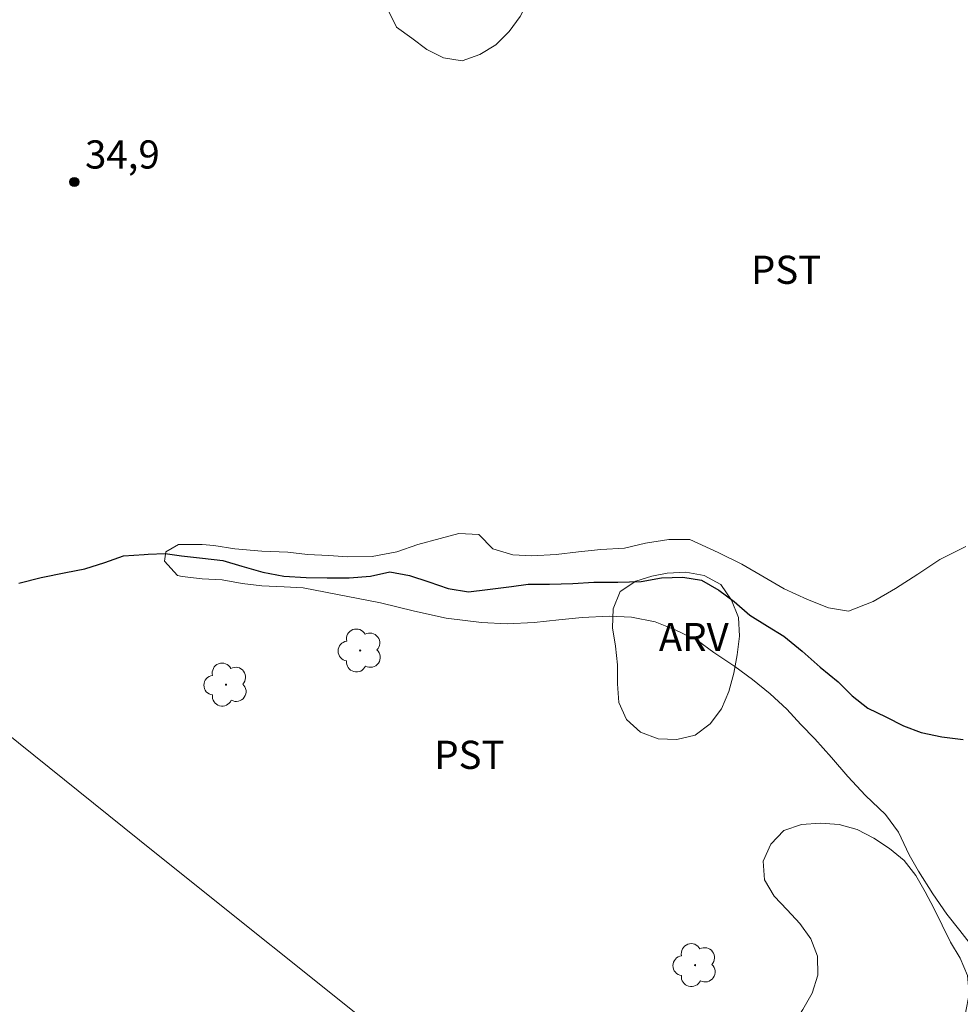
# Model space of a CAD drawing. Units: metres. Extents: x 284083 to 284598, y 1666030 to 1666595.
# Drawn here: x 284445 to 284495, y 1666293 to 1666345 of the extents above; entities that cross this region are included whole.
import ezdxf

# ---------------------------------------------------------------- set-up
doc = ezdxf.new("R2010")
doc.units = ezdxf.units.M
doc.header["$MEASUREMENT"] = 0
for name, color, linetype, lineweight, true_color in [('Arvores_Isoladas', 7, 'Continuous', 18, 0x00ff33), ('Curvas_Intermediarias', 7, 'Continuous', 9, 0x783c14), ('Pto_Cotado', 7, 'Continuous', 9, 0x783c14), ('Topon_Cultura', 7, 'Continuous', 9, 0x00ff33), ('Topon_Pto_Cotado', 7, 'Continuous', 9, 0x783c14), ('Topon_Vegetacao', 7, 'Continuous', 9, 0x00ff33), ('Vegetacao', 7, 'Orla8', 9, 0x00ff33)]:
    doc.layers.add(name, color=color, linetype=linetype, lineweight=lineweight, true_color=true_color)
doc.layers.add('Cerca', color=8, linetype='Cerca', lineweight=20)
doc.layers.add('Rio_Perene', color=5, linetype='Continuous', lineweight=25)
doc.styles.add('Arial', font='arial.ttf', dxfattribs={"height": 1.5})
doc.styles.get("Standard").update_dxf_attribs({"font": 'arial.ttf'})
doc.linetypes.add('Cerca', pattern='A,10,0,["X",Standard,S=1,R=0,X=0,Y=-0.5],0.1', length=10.1)
doc.linetypes.add('Orla8', pattern='A,6,-0.5,["V",Standard,S=1,R=0,X=-0.5,Y=-1],-0.5,6,-0.5,["V",Standard,S=1,R=0,X=-0.5,Y=-1],-0.5', length=14)

# ---------------------------------------------------------------- blocks, each defined once
blk = doc.blocks.new('Cotas')
at = {"layer": 'Pto_Cotado'}
blk.add_hatch(color=256, dxfattribs=at).paths.add_polyline_path([(0, 0.24, 1), (0, -0.24, 1)])
at = {"layer": 'Pto_Cotado', "lineweight": -3}
blk.add_lwpolyline([(0, -0.24, -1), (0, 0.24, -1)], format="xyb", close=True, dxfattribs=at)
blk = doc.blocks.new('Arvore')
at = {"layer": 'Arvores_Isoladas'}
blk.add_lwpolyline([(-0.718, 0.493, 0.872324), (-0.722, -0.551, 0.862983), (0.284, -0.827, 0.900105), (0.89, 0.029, 0.863155), (0.262, 0.861, 0.882486)], format="xyb", close=True, dxfattribs=at)
blk.add_circle((0, 0), 0.0286, dxfattribs=at)

msp = doc.modelspace()

# ---------------------------------------------------------------- linework, layer by layer
at = {"layer": 'Cerca', "flags": 128}
msp.add_lwpolyline([(284476.973, 1666281.16), (284452.035, 1666301.081), (284426.978, 1666321.207)], dxfattribs=at)
at = {"layer": 'Curvas_Intermediarias', "elevation": 34, "flags": 128}
msp.add_lwpolyline([(284495.624, 1666295.986), (284494.872, 1666296.931), (284494.182, 1666297.814), (284493.43, 1666298.885), (284492.677, 1666300.084), (284492.175, 1666300.967), (284491.609, 1666302.166), (284490.92, 1666303.111), (284489.855, 1666304.118), (284488.916, 1666305.126), (284488.039, 1666306.134), (284487.161, 1666307.141), (284486.41, 1666307.897), (284485.658, 1666308.715), (284484.782, 1666309.533), (284483.843, 1666310.288), (284482.905, 1666310.979), (284481.778, 1666311.733), (284480.903, 1666312.361), (284479.715, 1666312.924), (284478.652, 1666313.362), (284477.403, 1666313.608), (284476.216, 1666313.666), (284474.781, 1666313.595), (284473.533, 1666313.462), (284472.222, 1666313.329), (284470.787, 1666313.259), (284469.413, 1666313.315), (284467.54, 1666313.558), (284465.853, 1666313.93), (284464.041, 1666314.363), (284459.919, 1666315.165), (284458.92, 1666315.223), (284457.733, 1666315.28), (284456.672, 1666315.401), (284455.61, 1666315.586), (284454.548, 1666315.644), (284453.487, 1666315.765), (284453.237, 1666315.827), (284452.548, 1666316.583), (284452.609, 1666317.089), (284453.294, 1666317.472), (284454.543, 1666317.479), (284455.167, 1666317.418), (284456.291, 1666317.234), (284457.727, 1666317.115), (284459.101, 1666317.059), (284460.163, 1666316.938), (284461.287, 1666316.88), (284462.286, 1666316.822), (284463.596, 1666316.828), (284464.907, 1666317.088), (284466.029, 1666317.473), (284467.214, 1666317.796), (284468.212, 1666318.054), (284469.274, 1666317.996), (284470.025, 1666317.241), (284471.087, 1666316.93), (284472.086, 1666316.871), (284473.397, 1666316.941), (284474.583, 1666317.074), (284475.768, 1666317.206), (284477.017, 1666317.276), (284478.14, 1666317.535), (284479.388, 1666317.731), (284480.511, 1666317.737), (284482.012, 1666317.048), (284483.262, 1666316.422), (284484.45, 1666315.732), (284485.514, 1666315.105), (284486.764, 1666314.542), (284487.889, 1666314.104), (284488.951, 1666313.92), (284490.26, 1666314.433), (284491.444, 1666315.135), (284492.628, 1666315.9), (284493.811, 1666316.665), (284495.183, 1666317.368)], dxfattribs=at)
at = {"layer": 'Rio_Perene', "flags": 128}
msp.add_lwpolyline([(284444.797, 1666315.407), (284445.98, 1666315.724), (284447.287, 1666315.979), (284448.314, 1666316.17), (284449.372, 1666316.519), (284450.368, 1666316.868), (284451.457, 1666316.933), (284451.675, 1666316.965), (284452.578, 1666316.998), (284453.449, 1666316.874), (284454.57, 1666316.75), (284455.659, 1666316.626), (284456.655, 1666316.313), (284457.776, 1666316), (284458.896, 1666315.782), (284460.079, 1666315.721), (284461.199, 1666315.692), (284462.382, 1666315.694), (284463.503, 1666315.791), (284464.53, 1666316.014), (284465.588, 1666315.827), (284466.615, 1666315.482), (284467.642, 1666315.137), (284468.732, 1666314.95), (284469.728, 1666315.079), (284471.004, 1666315.239), (284471.906, 1666315.367), (284473.027, 1666315.369), (284474.271, 1666315.403), (284475.392, 1666315.468), (284476.668, 1666315.471), (284477.913, 1666315.505), (284479.002, 1666315.696), (284480.123, 1666315.73), (284481.119, 1666315.574), (284482.053, 1666315.04), (284482.862, 1666314.443), (284483.703, 1666313.72), (284484.637, 1666313.123), (284485.508, 1666312.589), (284486.473, 1666311.803), (284487.439, 1666310.954), (284488.404, 1666310.168), (284489.135, 1666309.429), (284489.977, 1666308.769), (284490.927, 1666308.299), (284491.877, 1666307.83), (284492.811, 1666307.47), (284493.916, 1666307.237), (284495.052, 1666307.099)], dxfattribs=at)
at = {"layer": 'Vegetacao', "flags": 128}
for points in [[(284472.711, 1666348.299), (284472.351, 1666347.366), (284471.932, 1666346.457), (284471.482, 1666345.564), (284470.894, 1666344.754), (284470.181, 1666344.053), (284469.326, 1666343.533), (284468.383, 1666343.199), (284467.395, 1666343.359), (284466.504, 1666343.813), (284465.7, 1666344.408), (284464.89, 1666344.995), (284464.445, 1666345.891), (284464.228, 1666346.868), (284464.246, 1666347.868), (284464.364, 1666348.861), (284464.648, 1666349.821), (284464.995, 1666350.759), (284465.356, 1666351.692), (284465.906, 1666352.527), (284466.704, 1666353.131), (284467.623, 1666353.526), (284468.624, 1666353.529), (284469.557, 1666353.17), (284470.416, 1666352.656), (284471.23, 1666352.076), (284471.874, 1666351.31), (284472.351, 1666350.43), (284472.674, 1666349.484)], [(284479.29, 1666315.938), (284480.288, 1666316.008), (284481.271, 1666315.82), (284482.15, 1666315.343), (284482.717, 1666314.518), (284483.097, 1666313.593), (284483.139, 1666312.594), (284483.022, 1666311.6), (284482.835, 1666310.618), (284482.583, 1666309.649), (284482.18, 1666308.734), (284481.577, 1666307.936), (284480.787, 1666307.322), (284479.813, 1666307.092), (284478.814, 1666307.13), (284477.882, 1666307.494), (284477.13, 1666308.154), (284476.717, 1666309.065), (284476.648, 1666310.063), (284476.659, 1666311.063), (284476.539, 1666312.057), (284476.379, 1666313.044), (284476.422, 1666314.043), (284476.796, 1666314.971), (284477.63, 1666315.524), (284478.487, 1666315.787)]]:
    msp.add_lwpolyline(points, close=True, dxfattribs=at)
msp.add_lwpolyline([(284438.982, 1666311.566), (284438.836, 1666310.576), (284438.595, 1666309.605), (284438.279, 1666308.656), (284437.738, 1666307.814), (284437.049, 1666307.089), (284436.292, 1666306.435), (284435.498, 1666305.826), (284434.707, 1666305.214), (284434.019, 1666304.488), (284433.431, 1666303.679), (284432.821, 1666302.886), (284432.131, 1666302.161), (284431.431, 1666301.446), (284430.836, 1666300.642), (284430.431, 1666299.727), (284430.223, 1666298.749), (284430.29, 1666297.751), (284430.344, 1666296.752), (284430.144, 1666295.772), (284429.745, 1666294.854), (284429.112, 1666294.079), (284428.43, 1666293.348), (284427.803, 1666292.568), (284427.056, 1666291.902), (284426.304, 1666291.242), (284425.783, 1666290.389), (284425.447, 1666289.446), (284425.079, 1666288.516), (284424.42, 1666287.763), (284423.576, 1666287.226), (284422.576, 1666287.196), (284421.824, 1666287.856), (284421.353, 1666288.738), (284420.683, 1666289.481), (284419.875, 1666290.072), (284419.049, 1666290.636), (284418.188, 1666291.145), (284417.255, 1666291.506), (284416.263, 1666291.635), (284415.289, 1666291.406), (284414.468, 1666290.834), (284413.751, 1666290.137), (284413.192, 1666289.307), (284412.677, 1666288.449), (284412.12, 1666287.618), (284411.405, 1666286.918), (284410.51, 1666286.473), (284409.515, 1666286.368), (284408.52, 1666286.474), (284407.527, 1666286.593), (284406.526, 1666286.582), (284405.526, 1666286.554), (284404.534, 1666286.43), (284403.642, 1666285.975), (284402.981, 1666285.225), (284402.805, 1666284.24), (284402.862, 1666283.241), (284402.997, 1666282.25), (284402.906, 1666281.253), (284402.712, 1666280.272), (284402.476, 1666279.3), (284402.181, 1666278.344), (284401.898, 1666277.384), (284402.114, 1666276.408), (284402.657, 1666275.568), (284403.532, 1666275.082), (284404.277, 1666274.415), (284404.795, 1666273.559), (284404.773, 1666272.559), (284404.307, 1666271.673), (284403.613, 1666270.953), (284402.877, 1666270.275), (284402.154, 1666269.584), (284401.535, 1666268.798), (284401.049, 1666267.924), (284400.72, 1666266.979), (284400.796, 1666265.982), (284401.333, 1666265.137), (284402.31, 1666264.925), (284403.297, 1666265.091), (284404.268, 1666264.851), (284405.094, 1666264.288), (284405.596, 1666263.422), (284405.752, 1666262.434), (284405.554, 1666261.453), (284405.264, 1666260.496), (284405.026, 1666259.524), (284404.91, 1666258.53), (284404.909, 1666257.53), (284405.028, 1666256.537), (284405.171, 1666255.546), (284405.305, 1666254.555), (284405.378, 1666253.557), (284405.353, 1666252.557), (284405.164, 1666251.575), (284404.716, 1666250.68), (284404.068, 1666249.918), (284403.401, 1666249.173), (284402.943, 1666248.283), (284402.752, 1666247.301), (284402.986, 1666246.329), (284403.552, 1666245.503), (284404.398, 1666244.97), (284404.998, 1666244.17), (284405.481, 1666243.294), (284406.111, 1666242.516), (284407.09, 1666242.31), (284408.016, 1666242.688), (284408.793, 1666243.318), (284409.461, 1666244.063), (284409.996, 1666244.908), (284410.566, 1666245.73), (284411.114, 1666246.567), (284411.828, 1666247.268), (284412.637, 1666247.856), (284413.487, 1666248.383), (284414.379, 1666248.837), (284415.274, 1666249.284), (284416.156, 1666249.757), (284417.04, 1666250.225), (284417.913, 1666250.712), (284418.793, 1666251.188), (284419.737, 1666251.521), (284420.731, 1666251.635), (284421.651, 1666251.244), (284422.345, 1666250.523), (284422.691, 1666249.585), (284422.673, 1666248.584), (284422.234, 1666247.686), (284421.506, 1666246.999), (284420.594, 1666246.589), (284419.63, 1666246.32), (284418.646, 1666246.143), (284417.675, 1666245.899), (284416.752, 1666245.515), (284415.883, 1666245.019), (284415.067, 1666244.44), (284414.293, 1666243.806), (284413.573, 1666243.112), (284412.966, 1666242.317), (284412.197, 1666241.676), (284411.239, 1666241.39), (284410.346, 1666240.938), (284409.629, 1666240.241), (284409.092, 1666239.396), (284408.812, 1666238.436), (284409.023, 1666237.459), (284409.885, 1666236.951), (284410.853, 1666236.696), (284411.752, 1666236.259), (284412.295, 1666235.419), (284412.569, 1666234.456), (284412.815, 1666233.487), (284412.992, 1666232.502), (284413.074, 1666231.505), (284412.987, 1666230.508), (284412.936, 1666229.509), (284413.025, 1666228.513), (284413.238, 1666227.535), (284413.504, 1666226.571), (284413.863, 1666225.637), (284414.394, 1666224.789), (284415.048, 1666224.033), (284415.752, 1666223.321), (284416.323, 1666222.5), (284416.862, 1666221.657), (284417.624, 1666221.009), (284418.515, 1666220.554), (284419.474, 1666220.27), (284420.409, 1666219.915), (284421.226, 1666219.337), (284421.953, 1666218.65), (284422.448, 1666217.78), (284422.788, 1666216.84), (284423.054, 1666215.875), (284423.381, 1666214.93), (284423.899, 1666214.074), (284424.603, 1666213.363), (284425.457, 1666212.843), (284426.39, 1666212.48), (284427.373, 1666212.294), (284428.372, 1666212.244), (284429.372, 1666212.261), (284430.372, 1666212.243), (284431.365, 1666212.119), (284432.313, 1666211.799), (284433.043, 1666211.115), (284433.449, 1666210.201), (284433.664, 1666209.224), (284433.727, 1666208.226), (284433.819, 1666207.229), (284434.059, 1666206.258), (284434.523, 1666205.372), (284435.196, 1666204.632), (284436.059, 1666204.127), (284437.024, 1666203.863), (284438.009, 1666203.689), (284438.988, 1666203.481), (284439.868, 1666203.004), (284440.586, 1666202.308), (284441.19, 1666201.511), (284441.624, 1666200.609), (284441.846, 1666199.634), (284441.947, 1666198.639), (284442.131, 1666197.655), (284442.622, 1666196.784), (284443.439, 1666196.206), (284444.297, 1666195.692), (284445.09, 1666195.082), (284445.853, 1666194.435), (284446.584, 1666193.752), (284447.21, 1666192.972), (284447.714, 1666192.108), (284448.131, 1666191.198), (284448.489, 1666190.264), (284448.808, 1666189.316), (284449.142, 1666188.373), (284449.477, 1666187.43), (284449.844, 1666186.499), (284450.396, 1666185.665), (284451.254, 1666185.151), (284452.247, 1666185.029), (284453.188, 1666185.368), (284453.778, 1666186.176), (284454.197, 1666187.085), (284454.536, 1666188.026), (284454.869, 1666188.969), (284455.352, 1666189.846), (284455.907, 1666190.678), (284456.512, 1666191.474), (284457.208, 1666192.194), (284458.008, 1666192.794), (284458.643, 1666193.567), (284459.05, 1666194.48), (284459.223, 1666195.466), (284459.093, 1666196.458), (284458.554, 1666197.301), (284457.582, 1666197.537), (284456.59, 1666197.412), (284455.6, 1666197.267), (284454.599, 1666197.259), (284453.678, 1666197.65), (284452.98, 1666198.366), (284452.561, 1666199.274), (284452.426, 1666200.265), (284451.941, 1666201.141), (284451.154, 1666201.757), (284450.365, 1666202.374), (284449.934, 1666203.276), (284449.729, 1666204.255), (284449.75, 1666205.255), (284450.364, 1666206.046), (284451.085, 1666206.739), (284451.87, 1666207.36), (284452.736, 1666207.86), (284453.664, 1666208.233), (284454.657, 1666208.353), (284455.651, 1666208.242), (284456.635, 1666208.062), (284457.619, 1666208.245), (284458.495, 1666208.729), (284459.425, 1666209.095), (284460.381, 1666209.392), (284461.361, 1666209.593), (284462.36, 1666209.642), (284463.358, 1666209.573), (284464.307, 1666209.258), (284465.062, 1666208.601), (284465.41, 1666207.664), (284465.547, 1666206.673), (284465.646, 1666205.677), (284466.046, 1666204.76), (284466.996, 1666204.448), (284467.996, 1666204.478), (284468.901, 1666204.906), (284469.82, 1666205.3), (284470.708, 1666205.762), (284471.518, 1666206.349), (284472.488, 1666207), (284473.026, 1666207.55), (284473.735, 1666208.256), (284474.382, 1666209.019), (284474.799, 1666209.928), (284474.95, 1666210.917), (284474.942, 1666211.917), (284474.975, 1666212.917), (284475.284, 1666213.869), (284475.912, 1666214.647), (284476.762, 1666215.176), (284477.686, 1666215.557), (284478.559, 1666216.047), (284479.388, 1666216.606), (284480.094, 1666217.315), (284480.466, 1666218.244), (284480.692, 1666219.218), (284481.031, 1666220.159), (284481.43, 1666221.077), (284481.855, 1666221.982), (284482.289, 1666222.883), (284482.761, 1666223.766), (284483.262, 1666224.632), (284483.792, 1666225.48), (284484.304, 1666226.339), (284484.806, 1666227.205), (284485.366, 1666228.034), (284486.038, 1666228.775), (284486.787, 1666229.438), (284487.536, 1666230.101), (284488.317, 1666230.726), (284489.139, 1666231.296), (284489.99, 1666231.823), (284490.842, 1666232.346), (284491.66, 1666232.923), (284492.405, 1666233.591), (284493.052, 1666234.354), (284493.576, 1666235.206), (284493.842, 1666236.17), (284493.622, 1666237.146), (284492.929, 1666237.867), (284492.088, 1666238.409), (284491.132, 1666238.702), (284490.223, 1666239.121), (284489.401, 1666239.691), (284488.701, 1666240.406), (284488.07, 1666241.182), (284487.568, 1666242.048), (284487.209, 1666242.981), (284486.794, 1666243.891), (284486.279, 1666244.749), (284485.727, 1666245.583), (284485.111, 1666246.372), (284484.555, 1666247.204), (284484.087, 1666248.088), (284483.863, 1666249.063), (284483.959, 1666250.059), (284484.196, 1666251.031), (284484.191, 1666252.031), (284483.848, 1666252.971), (284483.293, 1666253.803), (284482.296, 1666253.878), (284481.353, 1666253.542), (284480.439, 1666253.136), (284479.509, 1666252.768), (284478.51, 1666252.718), (284477.512, 1666252.785), (284476.536, 1666253.006), (284475.872, 1666253.754), (284475.309, 1666254.581), (284474.687, 1666255.365), (284473.994, 1666256.086), (284473.229, 1666256.731), (284472.229, 1666256.76), (284471.277, 1666256.453), (284470.368, 1666256.035), (284469.492, 1666255.553), (284468.523, 1666255.304), (284467.533, 1666255.448), (284466.564, 1666255.697), (284465.653, 1666256.11), (284465.052, 1666256.911), (284464.648, 1666257.825), (284464.222, 1666258.731), (284463.774, 1666259.625), (284463.42, 1666260.561), (284463.148, 1666261.523), (284463.099, 1666262.523), (284463.219, 1666263.516), (284463.471, 1666264.484), (284463.792, 1666265.432), (284464.192, 1666266.348), (284464.683, 1666267.22), (284465.247, 1666268.046), (284465.847, 1666268.846), (284466.632, 1666269.467), (284467.535, 1666269.897), (284468.516, 1666270.095), (284469.514, 1666270.03), (284470.508, 1666269.917), (284471.508, 1666269.945), (284472.495, 1666270.108), (284473.479, 1666270.286), (284474.473, 1666270.402), (284475.468, 1666270.508), (284476.464, 1666270.599), (284477.401, 1666270.949), (284478.251, 1666271.476), (284478.843, 1666272.282), (284479.146, 1666273.236), (284479.151, 1666274.236), (284478.871, 1666275.197), (284478.313, 1666276.027), (284477.782, 1666276.875), (284477.318, 1666277.761), (284476.909, 1666278.674), (284476.725, 1666279.657), (284476.698, 1666280.657), (284477.179, 1666281.535), (284477.786, 1666282.33), (284478.516, 1666283.014), (284479.418, 1666283.446), (284480.119, 1666284.16), (284480.348, 1666285.134), (284480.6, 1666286.102), (284480.999, 1666287.019), (284481.567, 1666287.842), (284482.299, 1666288.525), (284483.084, 1666289.145), (284483.866, 1666289.768), (284484.607, 1666290.441), (284485.318, 1666291.144), (284485.975, 1666291.898), (284486.523, 1666292.735), (284487.013, 1666293.608), (284487.305, 1666294.564), (284487.301, 1666295.565), (284486.949, 1666296.501), (284486.363, 1666297.312), (284485.674, 1666298.037), (284484.984, 1666298.762), (284484.479, 1666299.625), (284484.398, 1666300.622), (284484.804, 1666301.537), (284485.501, 1666302.254), (284486.451, 1666302.568), (284487.448, 1666302.646), (284488.446, 1666302.571), (284489.411, 1666302.307), (284490.296, 1666301.842), (284491.131, 1666301.291), (284491.903, 1666300.654), (284492.52, 1666299.866), (284493.023, 1666299.002), (284493.492, 1666298.118), (284493.924, 1666297.216), (284494.371, 1666296.321), (284494.882, 1666295.46), (284495.272, 1666294.539), (284495.363, 1666293.543), (284495.18, 1666292.56), (284494.85, 1666291.615), (284494.293, 1666290.784), (284493.606, 1666290.057), (284492.876, 1666289.373), (284492.08, 1666288.767), (284491.368, 1666288.064), (284490.775, 1666287.258), (284490.167, 1666286.464), (284489.942, 1666285.489), (284489.775, 1666284.503), (284489.49, 1666283.544), (284489.072, 1666282.635), (284488.391, 1666281.902), (284487.529, 1666281.395), (284486.533, 1666281.303), (284485.542, 1666281.441), (284484.547, 1666281.547), (284483.596, 1666281.235), (284483.178, 1666280.326), (284483.679, 1666279.46), (284484.29, 1666278.668), (284484.984, 1666277.948), (284485.759, 1666277.316), (284486.619, 1666276.804), (284487.433, 1666276.222), (284488.153, 1666275.527), (284488.777, 1666274.746), (284489.336, 1666273.916), (284489.747, 1666273.004), (284490.132, 1666272.081), (284490.774, 1666271.313), (284491.572, 1666270.71), (284492.458, 1666270.246), (284493.402, 1666269.913), (284494.325, 1666269.528), (284495.169, 1666268.991), (284495.94, 1666268.354), (284496.712, 1666267.717), (284497.579, 1666267.219), (284498.513, 1666266.859), (284499.471, 1666266.573), (284500.374, 1666266.141), (284501.243, 1666265.646), (284502.081, 1666265.099), (284502.865, 1666264.478), (284503.623, 1666263.826), (284504.283, 1666263.073), (284504.744, 1666262.186), (284505.089, 1666261.247), (284505.699, 1666260.454), (284506.56, 1666259.945), (284507.478, 1666259.547), (284508.376, 1666259.107), (284509.253, 1666258.625), (284510.103, 1666258.097), (284510.937, 1666257.545), (284511.736, 1666256.942), (284512.495, 1666256.291), (284513.247, 1666255.631), (284513.999, 1666254.971), (284514.714, 1666254.272), (284515.394, 1666253.538), (284516.053, 1666252.785), (284516.691, 1666252.015), (284517.23, 1666251.172), (284517.662, 1666250.27), (284517.993, 1666249.326), (284518.122, 1666248.333), (284518.256, 1666247.342), (284518.705, 1666246.448), (284519.699, 1666246.336), (284520.564, 1666246.839), (284521.248, 1666247.569), (284521.346, 1666248.565), (284520.935, 1666249.477), (284520.502, 1666250.379), (284520.28, 1666251.354), (284520.369, 1666252.35), (284520.418, 1666253.35), (284520.402, 1666254.35), (284520.239, 1666255.337), (284520.024, 1666256.314), (284519.873, 1666257.303), (284519.664, 1666258.281), (284519.36, 1666259.234), (284519.035, 1666260.181), (284518.696, 1666261.122), (284518.381, 1666262.071), (284517.999, 1666262.996), (284517.558, 1666263.894), (284517.011, 1666264.732), (284516.432, 1666265.547), (284515.811, 1666266.331), (284515.178, 1666267.106), (284514.514, 1666267.855), (284513.954, 1666268.684), (284513.543, 1666269.596), (284513.255, 1666270.554), (284513.1, 1666271.542), (284513.121, 1666272.542), (284513.172, 1666273.541), (284513.164, 1666274.542), (284513.393, 1666275.516), (284513.947, 1666276.348), (284514.695, 1666277.013), (284515.647, 1666277.321), (284516.606, 1666277.035), (284517.496, 1666276.577), (284518.404, 1666276.158), (284519.389, 1666275.984), (284520.374, 1666276.155), (284521.255, 1666276.63), (284521.903, 1666277.393), (284522.394, 1666278.264), (284522.874, 1666279.142), (284523.244, 1666280.071), (284523.841, 1666280.874), (284524.774, 1666281.235), (284525.774, 1666281.265), (284526.771, 1666281.186), (284527.771, 1666281.191), (284528.755, 1666281.372), (284529.627, 1666281.863), (284530.281, 1666282.619), (284530.809, 1666283.47), (284531.228, 1666284.378), (284531.655, 1666285.283), (284532.337, 1666286.014), (284533.244, 1666286.437), (284534.244, 1666286.426), (284535.208, 1666286.159), (284535.959, 1666285.498), (284536.316, 1666284.563), (284536.647, 1666283.619), (284536.93, 1666282.66), (284537.153, 1666281.684), (284537.34, 1666280.702), (284537.654, 1666279.752), (284538.167, 1666278.893), (284538.695, 1666278.043), (284539.077, 1666277.118), (284539.364, 1666276.16), (284539.465, 1666275.165), (284539.412, 1666274.166), (284539.401, 1666273.166), (284539.418, 1666272.165), (284539.55, 1666271.174), (284539.759, 1666270.195), (284540.087, 1666269.25), (284540.642, 1666268.418), (284541.587, 1666268.088), (284542.586, 1666268.118), (284543.463, 1666268.6), (284543.741, 1666269.561), (284543.913, 1666270.546), (284544.029, 1666271.54), (284544.036, 1666272.54), (284544.246, 1666273.518), (284544.401, 1666274.507), (284544.587, 1666275.49), (284544.845, 1666276.456), (284545.104, 1666277.422), (284545.136, 1666278.422), (284545.047, 1666279.419), (284544.982, 1666280.417), (284544.935, 1666281.416), (284545.073, 1666282.407), (284545.277, 1666283.386), (284545.584, 1666284.339), (284545.82, 1666285.311), (284546.035, 1666286.288), (284546.177, 1666287.278), (284546.25, 1666288.276), (284546.302, 1666289.275), (284546.301, 1666290.275), (284546.14, 1666291.263), (284545.906, 1666292.235), (284545.631, 1666293.197), (284545.262, 1666294.127), (284544.819, 1666295.024), (284544.145, 1666295.763), (284543.276, 1666296.259), (284542.354, 1666296.648), (284541.449, 1666297.073), (284540.66, 1666297.688), (284540.053, 1666298.484), (284539.721, 1666299.427), (284539.502, 1666300.403), (284539.271, 1666301.377), (284538.995, 1666302.338), (284538.544, 1666303.231), (284538.011, 1666304.078), (284537.317, 1666304.798), (284536.461, 1666305.316), (284535.539, 1666305.705), (284534.564, 1666305.929), (284533.579, 1666306.102), (284532.583, 1666306.193), (284531.583, 1666306.242), (284530.919, 1666306.292)], dxfattribs=at)

# ---------------------------------------------------------------- block references
at = {"layer": 'Arvores_Isoladas'}
for p in [(284462.959, 1666311.832), (284455.818, 1666310.016), (284480.778, 1666295.094)]:
    msp.add_blockref('Arvore', p, dxfattribs=at)
at = {"layer": 'Pto_Cotado'}
msp.add_blockref('Cotas', (284447.744, 1666336.757, 34.87), dxfattribs=at)

# ---------------------------------------------------------------- texts
at = {"layer": 'Topon_Cultura', "style": 'Arial'}
for p in [(284483.755, 1666331.337), (284466.902, 1666305.532)]:
    msp.add_text('PST', height=1.5, dxfattribs=at).set_placement(p)
at = {"layer": 'Topon_Pto_Cotado', "style": 'Arial'}
msp.add_text('34,9', height=1.5, dxfattribs=at).set_placement((284448.318, 1666337.471, 34.87))
at = {"layer": 'Topon_Vegetacao', "style": 'Arial'}
msp.add_text('ARV', height=1.5, dxfattribs=at).set_placement((284478.851, 1666311.797))

doc.saveas('drawing.dxf')
